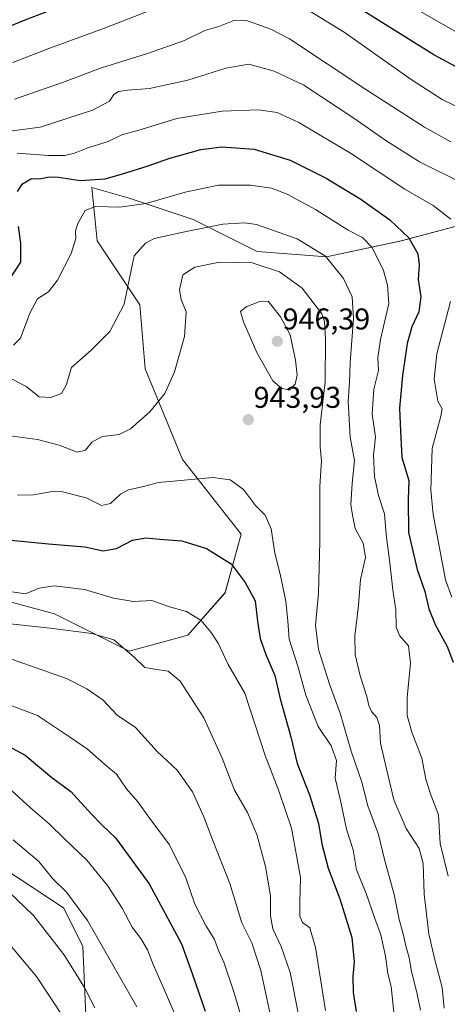
# Model space of a CAD drawing. Units: metres. Extents: x 617759 to 621214, y 4724807 to 4727180.
# Drawn here: x 619991 to 620134, y 4725504 to 4725832 of the extents above; entities that cross this region are included whole.
import ezdxf
from ezdxf.enums import TextEntityAlignment as Align

# ---------------------------------------------------------------- set-up
doc = ezdxf.new("R2010")
doc.units = ezdxf.units.M
doc.header["$MEASUREMENT"] = 0
for name, color, linetype, lineweight in [('Arbolado forestal CxS', 92, 'Continuous', 0), ('Carátula', 7, 'Continuous', 5), ('Curva de nivel maestra', 36, 'Continuous', 30), ('Curva de nivel normal', 36, 'Continuous', 0), ('Pastizal CxS', 92, 'Continuous', 0), ('Punto de cota en terreno', 7, 'Continuous', 0), ('Rótulo de punto de cota en terreno', 19, 'Continuous', 0)]:
    doc.layers.add(name, color=color, linetype=linetype, lineweight=lineweight)
doc.styles.add('Arial', font='txt', dxfattribs={"height": 0.2})

# ---------------------------------------------------------------- blocks, each defined once
blk = doc.blocks.new('*U151')
at = {"layer": 'Arbolado forestal CxS', "color": 92, "linetype": 'Continuous', "lineweight": 0}
for points in [[(620013.5129, 4725495.2471, 992.357), (620012.2345, 4725523.3859, 987.3895), (620005.8427, 4725536.1757, 986.7237), (619964.9313, 4725563.0349, 989.3417)], [(619983.8585, 4725639.2781, 957.5957), (620002.8275, 4725634.1101, 959.3878), (620027.6921, 4725621.6697, 960.0822), (620047.2291, 4725627.0007, 956.7305), (620059.6623, 4725641.2173, 951.8815), (620064.9905, 4725660.7653, 946.8033), (620045.4541, 4725685.6443, 944.353), (620033.0217, 4725715.8541, 938.755), (620031.2461, 4725737.1791, 936.7067), (620017.0375, 4725758.5039, 932.4756), (620015.2619, 4725776.2749, 928.0348), (620027.6945, 4725772.7207, 930.3282), (620049.0075, 4725765.6127, 935.0637), (620070.3203, 4725754.9495, 939.5056), (620093.4101, 4725753.1725, 935.1611), (620118.2751, 4725758.5029, 925.7968), (620144.9171, 4725765.6119, 918.38), (620157.3493, 4725776.2737, 913.6868), (620175.1103, 4725786.9365, 908.3049), (620182.2151, 4725785.1595, 907.8625), (620208.8565, 4725797.5983, 899.2787), (620223.0657, 4725815.3689, 891.7091), (620239.0509, 4725834.9167, 885.5035)]]:
    blk.add_polyline3d(points, dxfattribs=at)
blk = doc.blocks.new('*U175')
at = {"layer": 'Curva de nivel normal', "color": 36, "linetype": 'Continuous', "lineweight": 0}
for points in [[(619988.93, 4725817.93, 905), (620000.93, 4725822.63, 905), (620019.45, 4725829.36, 905), (620033.41, 4725834.84, 905)], [(620082.38, 4725838.42, 905), (620099.28, 4725828, 905), (620121.51, 4725812.25, 905), (620131.82, 4725805.61, 905), (620139.82, 4725801.67, 905)]]:
    blk.add_polyline3d(points, dxfattribs=at)
blk = doc.blocks.new('*U180')
at = {"layer": 'Curva de nivel normal', "color": 36, "linetype": 'Continuous', "lineweight": 0}
blk.add_polyline3d([(619988.09, 4725630.82, 960), (620001.36, 4725629.4, 960), (620015.25, 4725627.57, 960), (620022.56, 4725625.51, 960), (620029.37, 4725619.67, 960), (620032.92, 4725616.3, 960), (620036.07, 4725615.73, 960), (620040.61, 4725615.09, 960), (620044.68, 4725611.67, 960), (620052.49, 4725599.55, 960), (620058.69, 4725586.08, 960), (620062.7, 4725575.42, 960), (620067.06, 4725567.96, 960), (620070.19, 4725560.62, 960), (620073.06, 4725549.9, 960), (620074.75, 4725540.13, 960), (620074.76, 4725533.53, 960), (620075.46, 4725529.14, 960), (620078.25, 4725523.33, 960), (620081.25, 4725514.6, 960), (620084.15, 4725500.11, 960)], dxfattribs=at)
blk = doc.blocks.new('*U181')
at = {"layer": 'Curva de nivel normal', "color": 36, "linetype": 'Continuous', "lineweight": 0}
blk.add_polyline3d([(619990.48, 4725673.77, 945), (619995.79, 4725673.88, 945), (620002, 4725674.97, 945), (620005.46, 4725674.85, 945), (620013.39, 4725672.79, 945), (620018.48, 4725670.3, 945), (620021.5, 4725670.98, 945), (620024.79, 4725674.06, 945), (620027.44, 4725675.52, 945), (620031.99, 4725676.53, 945), (620037.43, 4725677.94, 945), (620055.63, 4725679.6, 945), (620061.27, 4725678.8, 945), (620065.69, 4725675.55, 945), (620069.76, 4725670.29, 945), (620072.96, 4725667.1, 945), (620074.98, 4725662.53, 945), (620076.18, 4725654.34, 945), (620077.94, 4725647.37, 945), (620079.83, 4725638.34, 945), (620080.48, 4725631.73, 945), (620080.94, 4725625.75, 945), (620083.84, 4725616.76, 945), (620086.48, 4725607.07, 945), (620090.63, 4725596.61, 945), (620094.96, 4725590.12, 945), (620096.64, 4725585.33, 945), (620096.2, 4725579.42, 945), (620098.05, 4725571.96, 945), (620100.05, 4725562.42, 945), (620102.24, 4725555.47, 945), (620103.31, 4725548.79, 945), (620106.58, 4725540.92, 945), (620109.44, 4725532.58, 945), (620111.48, 4725527.15, 945), (620113.01, 4725520.08, 945), (620113.83, 4725514.24, 945), (620114.89, 4725509.96, 945), (620115.84, 4725500.24, 945)], dxfattribs=at)
blk = doc.blocks.new('*U184')
at = {"layer": 'Curva de nivel normal', "color": 36, "linetype": 'Continuous', "lineweight": 0}
blk.add_polyline3d([(619987.15, 4725693.61, 940), (619997.21, 4725692.26, 940), (620004.32, 4725690.34, 940), (620010.34, 4725688.08, 940), (620013.17, 4725688.76, 940), (620015.32, 4725691.54, 940), (620018.76, 4725693.3, 940), (620024.32, 4725693.94, 940), (620028.16, 4725695.87, 940), (620034.58, 4725701.46, 940), (620039.57, 4725707.55, 940), (620042.8, 4725714.88, 940), (620046.07, 4725726.55, 940), (620046.68, 4725734.8, 940), (620045.02, 4725738.9, 940), (620044.44, 4725742.2, 940), (620045.59, 4725747.16, 940), (620049.52, 4725749.67, 940), (620057.76, 4725751.43, 940), (620068.65, 4725751.1, 940), (620077.75, 4725748.13, 940), (620085.32, 4725742.68, 940), (620091.86, 4725734.16, 940), (620092.72, 4725731.56, 940), (620093.01, 4725725.66, 940), (620092.91, 4725711.5, 940), (620091.29, 4725697.21, 940), (620091.23, 4725689.86, 940), (620091.7, 4725685.16, 940), (620091.14, 4725676.71, 940), (620091.18, 4725658.3, 940), (620090.68, 4725640.96, 940), (620089.74, 4725630.39, 940), (620090.67, 4725622.27, 940), (620094.34, 4725610.68, 940), (620097.9, 4725601.03, 940), (620101.53, 4725588.34, 940), (620105.12, 4725578.1, 940), (620107.14, 4725570.12, 940), (620110.73, 4725560.66, 940), (620112.68, 4725552.29, 940), (620115.94, 4725540.6, 940), (620117.51, 4725532.32, 940), (620118.94, 4725527.46, 940), (620119.8, 4725523.52, 940), (620120.87, 4725519.53, 940), (620121.65, 4725514.98, 940), (620123.41, 4725507.93, 940), (620124.62, 4725502.03, 940)], dxfattribs=at)
blk = doc.blocks.new('*U185')
at = {"layer": 'Curva de nivel normal', "color": 36, "linetype": 'Continuous', "lineweight": 0}
blk.add_polyline3d([(619985.64, 4725641.93, 955), (619993.17, 4725640.78, 955), (619997.73, 4725642.73, 955), (620002.66, 4725643.46, 955), (620012.84, 4725642.22, 955), (620022.5, 4725639.41, 955), (620029.17, 4725638.31, 955), (620035.17, 4725638.66, 955), (620041.13, 4725636.52, 955), (620046.8, 4725634.94, 955), (620051.62, 4725631.99, 955), (620054.96, 4725627.94, 955), (620057.35, 4725624.39, 955), (620060.62, 4725617.24, 955), (620066.15, 4725607.73, 955), (620072.93, 4725586.94, 955), (620077.53, 4725575.18, 955), (620081.69, 4725562.75, 955), (620084.69, 4725546.26, 955), (620084.46, 4725537.86, 955), (620084.52, 4725533.42, 955), (620085.41, 4725531.3, 955), (620087.83, 4725529.53, 955), (620089.72, 4725522.9, 955), (620093.06, 4725501.9, 955)], dxfattribs=at)
blk = doc.blocks.new('*U186')
at = {"layer": 'Curva de nivel normal', "color": 36, "linetype": 'Continuous', "lineweight": 0}
for points in [[(619990.34, 4725787.72, 920), (620000.79, 4725786.91, 920), (620006.3, 4725786.97, 920), (620009.52, 4725787.76, 920), (620013.92, 4725789.51, 920), (620020.73, 4725791.65, 920), (620025.23, 4725793.85, 920), (620030.84, 4725795.32, 920), (620043.5, 4725799.22, 920), (620058.64, 4725801.73, 920), (620070.68, 4725802.14, 920), (620076.95, 4725801.23, 920), (620084.17, 4725797.94, 920), (620101.31, 4725787.66, 920), (620119.39, 4725775.7, 920), (620128.85, 4725770.23, 920), (620134.79, 4725765.68, 920)], [(620134.65, 4725738.31, 920), (620130.07, 4725720.81, 920), (620129.21, 4725712.4, 920), (620130.47, 4725705.01, 920), (620131.86, 4725702.54, 920), (620131.43, 4725700.05, 920), (620128.54, 4725689.22, 920), (620128.15, 4725675.37, 920), (620128.83, 4725667.22, 920), (620133, 4725645.54, 920), (620135.12, 4725639.75, 920)]]:
    blk.add_polyline3d(points, dxfattribs=at)
blk = doc.blocks.new('*U187')
at = {"layer": 'Curva de nivel normal', "color": 36, "linetype": 'Continuous', "lineweight": 0}
blk.add_polyline3d([(619989.14, 4725723.73, 930), (619991.45, 4725726.04, 930), (619994.56, 4725734.36, 930), (619997.19, 4725739.17, 930), (620000.77, 4725741.44, 930), (620003.84, 4725745.42, 930), (620008.33, 4725754.28, 930), (620009.9, 4725759.3, 930), (620009.8, 4725761.86, 930), (620010.54, 4725764.3, 930), (620012.99, 4725768.65, 930), (620016.5, 4725769.94, 930), (620024.62, 4725769.76, 930), (620033.28, 4725770.92, 930), (620046.28, 4725774.67, 930), (620057.46, 4725777.01, 930), (620068.08, 4725777.09, 930), (620075.11, 4725776, 930), (620080.25, 4725774.03, 930), (620089.68, 4725768.94, 930), (620100.63, 4725762.03, 930), (620105.4, 4725759.59, 930), (620108.62, 4725756.26, 930), (620112.31, 4725748.6, 930), (620113.68, 4725743.76, 930), (620114.14, 4725737.6, 930), (620111.37, 4725725.55, 930), (620110.49, 4725719.58, 930), (620110.71, 4725715.32, 930), (620109.09, 4725709.07, 930), (620108.59, 4725700.71, 930), (620109.63, 4725693.09, 930), (620109.06, 4725687.08, 930), (620109.37, 4725679.97, 930), (620110.64, 4725673.58, 930), (620112.66, 4725667.52, 930), (620113.18, 4725660.58, 930), (620114.42, 4725651.12, 930), (620115.44, 4725642.13, 930), (620116.43, 4725635.45, 930), (620116.6, 4725629.74, 930), (620117.62, 4725626.99, 930), (620120.68, 4725623.53, 930), (620121.3, 4725617.69, 930), (620120.24, 4725606.24, 930), (620120.22, 4725600.29, 930), (620121.76, 4725594.73, 930), (620125.09, 4725586.1, 930), (620126.48, 4725579.11, 930), (620128.1, 4725573.84, 930), (620130.6, 4725567.14, 930), (620131.18, 4725557.6, 930), (620133.83, 4725546.77, 930)], dxfattribs=at)
blk = doc.blocks.new('*U189')
at = {"layer": 'Curva de nivel normal', "color": 36, "linetype": 'Continuous', "lineweight": 0}
blk.add_polyline3d([(619980.15, 4725621.91, 965), (620006.84, 4725612.64, 965), (620013.55, 4725609.11, 965), (620019.03, 4725605.35, 965), (620023.68, 4725600.34, 965), (620029.78, 4725596.23, 965), (620037, 4725588.33, 965), (620043.71, 4725582.1, 965), (620048.75, 4725574.81, 965), (620052.55, 4725566.45, 965), (620055.26, 4725559.22, 965), (620061.14, 4725544.24, 965), (620065.18, 4725531.15, 965), (620068.49, 4725524.56, 965), (620071.5, 4725515.23, 965), (620075.12, 4725498.19, 965)], dxfattribs=at)
blk = doc.blocks.new('*U190')
at = {"layer": 'Curva de nivel normal', "color": 36, "linetype": 'Continuous', "lineweight": 0}
blk.add_polyline3d([(620066.6, 4725494.21, 970), (620062.55, 4725508.19, 970), (620059.21, 4725518.08, 970), (620057.46, 4725521.97, 970), (620056.12, 4725525.63, 970), (620053.2, 4725530.32, 970), (620049.53, 4725537.38, 970), (620046.54, 4725546.18, 970), (620041.14, 4725557.18, 970), (620034.21, 4725566.34, 970), (620030.59, 4725571.5, 970), (620026.78, 4725575.89, 970), (620023.48, 4725580.67, 970), (620020.19, 4725583.41, 970), (620013.84, 4725589.01, 970), (620007.84, 4725593.2, 970), (619997.17, 4725600.33, 970), (619983.84, 4725605.26, 970)], dxfattribs=at)
blk = doc.blocks.new('*U193')
at = {"layer": 'Curva de nivel normal', "color": 36, "linetype": 'Continuous', "lineweight": 0}
blk.add_polyline3d([(619987.99, 4725794.99, 915), (619998.04, 4725796.41, 915), (620015.5, 4725802.05, 915), (620021.09, 4725805.03, 915), (620022.62, 4725807.22, 915), (620024.1, 4725808.22, 915), (620027.14, 4725808.72, 915), (620034.39, 4725809.28, 915), (620047.22, 4725811.99, 915), (620059.85, 4725816.04, 915), (620067.52, 4725817.36, 915), (620075.96, 4725815.07, 915), (620085.83, 4725810.41, 915), (620102.48, 4725799.42, 915), (620113.09, 4725791.9, 915), (620124.35, 4725784.85, 915), (620139.06, 4725777.53, 915)], dxfattribs=at)
blk = doc.blocks.new('*U195')
at = {"layer": 'Curva de nivel normal', "color": 36, "linetype": 'Continuous', "lineweight": 0}
blk.add_polyline3d([(619989.47, 4725805.74, 910), (620005.5, 4725811.27, 910), (620018.42, 4725816.2, 910), (620033.82, 4725820.94, 910), (620046.08, 4725825.31, 910), (620052.84, 4725828.64, 910), (620057.52, 4725829.97, 910), (620062.51, 4725831.89, 910), (620067.03, 4725831.78, 910), (620074.81, 4725829.07, 910), (620081, 4725825.84, 910), (620106.08, 4725809.12, 910), (620126.01, 4725796.33, 910), (620134.72, 4725791.52, 910)], dxfattribs=at)
blk = doc.blocks.new('*U197')
at = {"layer": 'Curva de nivel normal', "color": 36, "linetype": 'Continuous', "lineweight": 0}
blk.add_polyline3d([(619984.71, 4725714.44, 935), (619993.42, 4725709.9, 935), (619997.73, 4725706.47, 935), (620001.61, 4725706.25, 935), (620005.16, 4725707.63, 935), (620006.7, 4725710.38, 935), (620008.45, 4725716.25, 935), (620014.89, 4725721.94, 935), (620021.28, 4725728.27, 935), (620025.97, 4725737.35, 935), (620027.77, 4725746.07, 935), (620029.32, 4725753.45, 935), (620033.14, 4725757.7, 935), (620036.01, 4725759.28, 935), (620047.17, 4725761.73, 935), (620058.84, 4725764.03, 935), (620066.1, 4725764.5, 935), (620070.09, 4725763.95, 935), (620083.56, 4725759.2, 935), (620093.04, 4725753.36, 935), (620099.04, 4725745.94, 935), (620101.93, 4725739.82, 935), (620102.37, 4725732.57, 935), (620101.21, 4725717.92, 935), (620101.02, 4725711.35, 935), (620100.58, 4725704.98, 935), (620101.29, 4725693.09, 935), (620102.64, 4725685.29, 935), (620101.88, 4725677.58, 935), (620101.43, 4725670.58, 935), (620101.98, 4725667.08, 935), (620102.88, 4725662.63, 935), (620105.62, 4725657.74, 935), (620106.38, 4725652.89, 935), (620104.69, 4725645.56, 935), (620103.98, 4725636.89, 935), (620102.79, 4725626.82, 935), (620102.94, 4725620.6, 935), (620104.54, 4725613.49, 935), (620106.74, 4725606.59, 935), (620107.42, 4725603.57, 935), (620108.39, 4725601.56, 935), (620110.15, 4725599.58, 935), (620111.06, 4725596.93, 935), (620111.29, 4725591.02, 935), (620113.24, 4725582.98, 935), (620115.75, 4725572.15, 935), (620119.92, 4725562.66, 935), (620124.17, 4725555.92, 935), (620125.6, 4725550.95, 935), (620125.88, 4725540.72, 935), (620127.44, 4725527.46, 935), (620129.31, 4725519.29, 935), (620131.85, 4725509.57, 935), (620132.51, 4725502.75, 935)], dxfattribs=at)
blk = doc.blocks.new('*U200')
at = {"layer": 'Curva de nivel maestra', "color": 36, "linetype": 'Continuous', "lineweight": 30}
blk.add_polyline3d([(619988.44, 4725658.77, 950), (620000.77, 4725657.44, 950), (620012.94, 4725656.52, 950), (620019.05, 4725655.15, 950), (620023.5, 4725655.95, 950), (620028.84, 4725658.67, 950), (620033.17, 4725659.52, 950), (620037.84, 4725659.04, 950), (620045.17, 4725658.5, 950), (620053.41, 4725655.89, 950), (620061.63, 4725650.82, 950), (620066.26, 4725644.65, 950), (620069.6, 4725638.5, 950), (620070.37, 4725631.77, 950), (620071.34, 4725625.9, 950), (620073.2, 4725620.58, 950), (620076.2, 4725613.61, 950), (620077.89, 4725605.84, 950), (620081.46, 4725593.16, 950), (620083.57, 4725584.29, 950), (620087.71, 4725573.83, 950), (620090.68, 4725564.3, 950), (620091.79, 4725557.48, 950), (620093.91, 4725549.4, 950), (620097.86, 4725539.2, 950), (620101.8, 4725526.28, 950), (620102.62, 4725518.14, 950), (620102.14, 4725513.24, 950), (620102.2, 4725507.9, 950), (620103.2, 4725501.57, 950)], dxfattribs=at)
blk = doc.blocks.new('*U201')
at = {"layer": 'Curva de nivel maestra', "color": 36, "linetype": 'Continuous', "lineweight": 30}
for points in [[(619987.81, 4725745.56, 925), (619991.61, 4725751.43, 925), (619991.62, 4725757.75, 925), (619990.84, 4725763.27, 925)], [(619990.47, 4725774.88, 925), (619992.22, 4725777.54, 925), (619994.95, 4725779.12, 925), (619998.43, 4725779.27, 925), (620001.08, 4725779.82, 925), (620004.17, 4725779.68, 925), (620011.41, 4725778.63, 925), (620019.64, 4725779.12, 925), (620025.44, 4725780.84, 925), (620034.01, 4725783.52, 925), (620040.84, 4725785.96, 925), (620051.5, 4725788.96, 925), (620058.52, 4725789.87, 925), (620069.26, 4725789.04, 925), (620081.28, 4725785.32, 925), (620093.21, 4725779.38, 925), (620104.83, 4725772.34, 925), (620114.5, 4725765.46, 925), (620120.73, 4725759.54, 925), (620123.82, 4725754.11, 925), (620124.26, 4725750.45, 925), (620123.84, 4725745.56, 925), (620124.77, 4725739.82, 925), (620124.14, 4725734.83, 925), (620121.72, 4725729.79, 925), (620120.26, 4725724.22, 925), (620118.63, 4725713.59, 925), (620117.72, 4725702.7, 925), (620118, 4725695, 925), (620118.41, 4725686.29, 925), (620120.78, 4725678.64, 925), (620120.51, 4725672.31, 925), (620120.71, 4725661.23, 925), (620123.59, 4725648.89, 925), (620126.11, 4725641.56, 925), (620127.41, 4725635.86, 925), (620129.55, 4725630.6, 925), (620133.56, 4725623.29, 925), (620135.5, 4725618.08, 925)]]:
    blk.add_polyline3d(points, dxfattribs=at)
blk = doc.blocks.new('5PATER')
at = {"layer": 'Carátula', "linetype": 'Continuous', "lineweight": 5}
h = blk.add_hatch(color=250, dxfattribs=at)
edge = h.paths.add_edge_path()
edge.add_ellipse((0, 0.01), major_axis=(-1.33, -1.34), ratio=0.999422, start_angle=0, end_angle=360)

msp = doc.modelspace()

# ---------------------------------------------------------------- linework, layer by layer
at = {"layer": 'Arbolado forestal CxS', "color": 92, "linetype": 'Continuous', "lineweight": 0}
for points in [[(620239.05, 4725834.92, 885.5), (620223.07, 4725815.37, 891.71), (620208.86, 4725797.6, 899.28), (620182.22, 4725785.16, 907.86), (620175.11, 4725786.94, 908.3), (620157.35, 4725776.27, 913.69), (620144.92, 4725765.61, 918.38), (620118.28, 4725758.5, 925.8), (620093.41, 4725753.17, 935.16), (620070.32, 4725754.95, 939.51), (620049.01, 4725765.61, 935.06), (620027.69, 4725772.72, 930.33), (620015.26, 4725776.27, 928.03), (620017.04, 4725758.5, 932.48), (620031.25, 4725737.18, 936.71), (620033.02, 4725715.85, 938.76), (620045.45, 4725685.64, 944.35), (620064.99, 4725660.77, 946.8), (620059.66, 4725641.22, 951.88), (620047.23, 4725627, 956.73), (620027.69, 4725621.67, 960.08), (620027.69, 4725621.67, 960.08), (620002.83, 4725634.11, 959.39), (619983.86, 4725639.28, 957.6)], [(619983.86, 4725639.28, 957.6), (620002.83, 4725634.11, 959.39), (620027.69, 4725621.67, 960.08), (620047.23, 4725627, 956.73), (620059.66, 4725641.22, 951.88), (620064.99, 4725660.77, 946.8), (620045.45, 4725685.64, 944.35), (620033.02, 4725715.85, 938.76), (620031.25, 4725737.18, 936.71), (620017.04, 4725758.5, 932.48), (620015.26, 4725776.27, 928.03), (620027.69, 4725772.72, 930.33), (620049.01, 4725765.61, 935.06), (620070.32, 4725754.95, 939.51), (620093.41, 4725753.17, 935.16), (620118.28, 4725758.5, 925.8), (620144.92, 4725765.61, 918.38), (620157.35, 4725776.27, 913.69), (620175.11, 4725786.94, 908.3), (620182.22, 4725785.16, 907.86), (620208.86, 4725797.6, 899.28), (620223.07, 4725815.37, 891.71), (620239.05, 4725834.92, 885.5)], [(619983.86, 4725639.28, 957.6), (620002.83, 4725634.11, 959.39), (620027.69, 4725621.67, 960.08), (620047.23, 4725627, 956.73), (620059.66, 4725641.22, 951.88), (620064.99, 4725660.77, 946.8), (620045.45, 4725685.64, 944.35), (620033.02, 4725715.85, 938.76), (620031.25, 4725737.18, 936.71), (620017.04, 4725758.5, 932.48), (620015.26, 4725776.27, 928.03), (620027.69, 4725772.72, 930.33), (620049.01, 4725765.61, 935.06), (620070.32, 4725754.95, 939.51), (620093.41, 4725753.17, 935.16), (620118.28, 4725758.5, 925.8), (620144.92, 4725765.61, 918.38), (620157.35, 4725776.27, 913.69), (620175.11, 4725786.94, 908.3), (620182.22, 4725785.16, 907.86), (620208.86, 4725797.6, 899.28), (620223.07, 4725815.37, 891.71), (620239.05, 4725834.92, 885.5)], [(620013.51, 4725495.25, 992.36), (620012.23, 4725523.39, 987.39), (620005.84, 4725536.18, 986.72), (619964.93, 4725563.03, 989.34)]]:
    msp.add_polyline3d(points, dxfattribs=at)
at = {"layer": 'Curva de nivel maestra', "color": 36, "linetype": 'Continuous', "lineweight": 30}
for points in [[(620006.93, 4725837.39, 900), (619992.94, 4725832.01, 900), (619978.82, 4725826.22, 900)], [(620146.23, 4725811.29, 900), (620129.05, 4725820.51, 900), (620099.86, 4725838.86, 900)], [(619976.62, 4725595.8, 975), (619993.03, 4725587.08, 975), (620001.9, 4725579.62, 975), (620008.23, 4725574.96, 975), (620015.05, 4725567.52, 975), (620018.72, 4725563.76, 975), (620023.18, 4725559.48, 975), (620034.29, 4725544.17, 975), (620045.12, 4725524.16, 975), (620048.66, 4725514.26, 975), (620052.97, 4725501.68, 975)]]:
    msp.add_polyline3d(points, dxfattribs=at)
at = {"layer": 'Curva de nivel normal', "color": 36, "linetype": 'Continuous', "lineweight": 0}
for points in [[(620136.09, 4725828.42, 895), (620121.52, 4725836.72, 895)], [(620081.08, 4725708.83, 945), (620082.94, 4725710.68, 945), (620083.6, 4725713.74, 945), (620083.09, 4725718.7, 945), (620081.28, 4725727.16, 945), (620078.1, 4725733.13, 945), (620073.95, 4725738.33, 945), (620071.16, 4725738.23, 945), (620066.58, 4725736.49, 945), (620064.74, 4725734.91, 945), (620065.78, 4725731.46, 945), (620070.18, 4725721.26, 945), (620075.5, 4725711.84, 945), (620078.47, 4725709.3, 945), (620081.08, 4725708.83, 945)], [(620044.25, 4725497.65, 980), (620039.16, 4725509.54, 980), (620035.63, 4725517.28, 980), (620033.8, 4725522.18, 980), (620031.57, 4725525.97, 980), (620028.68, 4725529.74, 980), (620025.31, 4725536.04, 980), (620020.51, 4725543.58, 980), (620013.57, 4725552.01, 980), (620006.01, 4725559.24, 980), (620001.04, 4725564.14, 980), (619994.82, 4725569.55, 980), (619988.39, 4725575.44, 980)], [(619989.11, 4725558.84, 985), (619997.64, 4725551.56, 985), (620002.27, 4725545.82, 985), (620006.8, 4725541.42, 985), (620013.79, 4725531.93, 985), (620030.19, 4725503.18, 985)], [(619982.18, 4725546.6, 990), (619995.81, 4725533.63, 990), (620005.9, 4725520.63, 990), (620012.85, 4725509.58, 990), (620016.21, 4725502.8, 990)], [(619985.41, 4725526.96, 995), (619996.82, 4725513.28, 995), (620005.95, 4725499.48, 995)]]:
    msp.add_polyline3d(points, dxfattribs=at)
at = {"layer": 'Pastizal CxS', "color": 92, "linetype": 'Continuous', "lineweight": 0}
for points in [[(619964.93, 4725563.03, 989.34), (620005.84, 4725536.18, 986.72), (620012.23, 4725523.39, 987.39), (620013.51, 4725495.25, 992.36)], [(620013.51, 4725495.25, 992.36), (620012.23, 4725523.39, 987.39), (620005.84, 4725536.18, 986.72), (619964.93, 4725563.03, 989.34)]]:
    msp.add_polyline3d(points, dxfattribs=at)

# ---------------------------------------------------------------- block references
at = {"layer": 'Arbolado forestal CxS', "color": 92, "linetype": 'Continuous', "lineweight": 0}
msp.add_blockref('*U151', (0, 0), dxfattribs=at)
at = {"layer": 'Curva de nivel maestra', "color": 36, "linetype": 'Continuous', "lineweight": 30}
for name in ['*U201', '*U200']:
    msp.add_blockref(name, (0, 0), dxfattribs=at)
at = {"layer": 'Curva de nivel normal', "color": 36, "linetype": 'Continuous', "lineweight": 0}
for name in ['*U184', '*U197', '*U187', '*U186', '*U193', '*U195', '*U175', '*U189', '*U180', '*U185', '*U181', '*U190']:
    msp.add_blockref(name, (0, 0), dxfattribs=at)
at = {"layer": 'Punto de cota en terreno', "linetype": 'Continuous', "lineweight": 0}
for p in [(620077, 4725725, 946.39), (620067.34, 4725698.88, 943.93)]:
    msp.add_blockref('5PATER', p, dxfattribs=at)

# ---------------------------------------------------------------- texts
at = {"layer": 'Rótulo de punto de cota en terreno', "color": 19, "linetype": 'Continuous', "lineweight": 0, "style": 'Arial'}
for s, p in [('946,39', (620078.76, 4725726.76)), ('943,93', (620069.1, 4725700.64))]:
    msp.add_text(s, height=7, dxfattribs=at).set_placement(p, align=Align.BOTTOM_LEFT)

doc.saveas('drawing.dxf')
